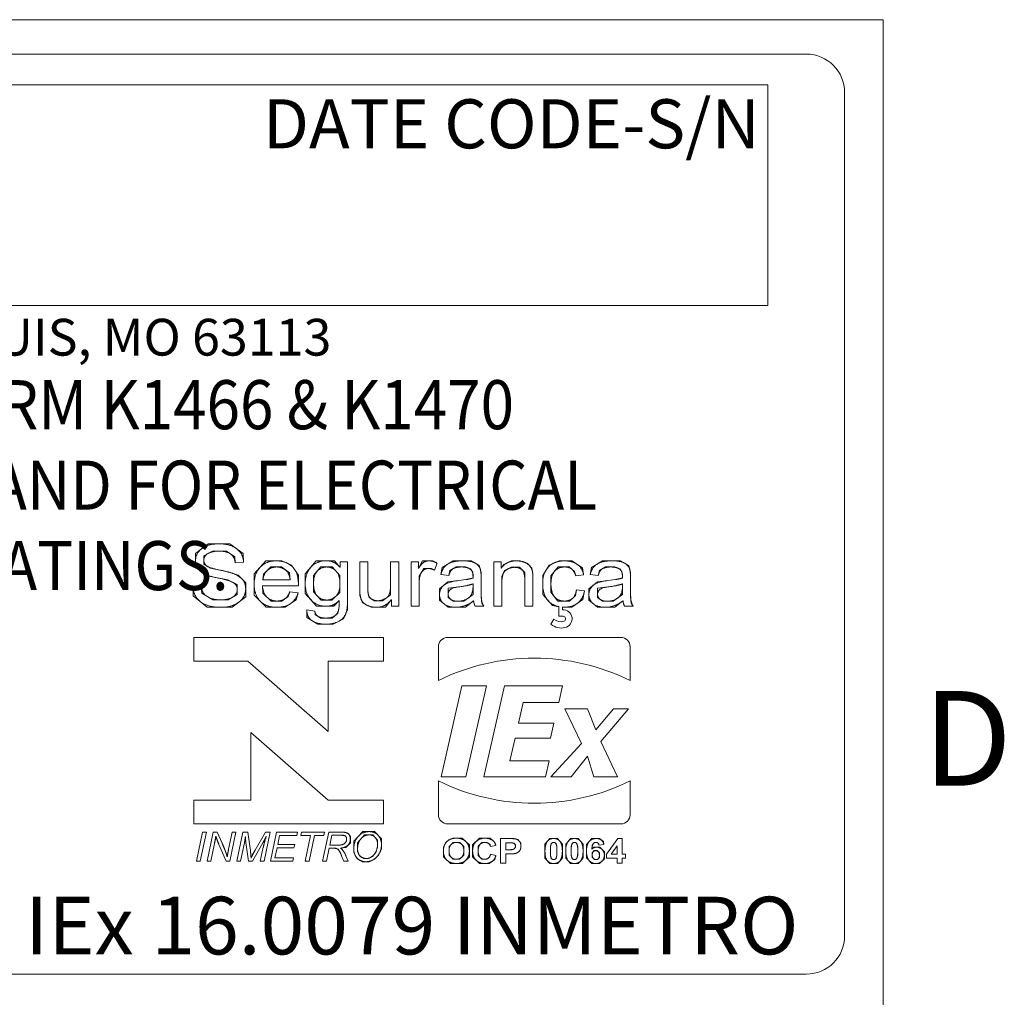
# Model space of a CAD drawing. Units: inches. Extents: x 0.5 to 49.8, y 0.5 to 38.3.
# Drawn here: x 44.8 to 49.1, y 32.9 to 37.1 of the extents above; entities that cross this region are included whole.
import ezdxf

# ---------------------------------------------------------------- set-up
doc = ezdxf.new("R2010")
doc.units = ezdxf.units.IN
doc.header["$LTSCALE"] = 4.571429
doc.header["$MEASUREMENT"] = 0
for name, color, linetype, lineweight in [('Border (ANSI)', 7, 'Continuous', 5), ('Sketch Geometry (ANSI)', 7, 'Continuous', 5), ('Symbol (ANSI)', 7, 'Continuous', 5), ('Visible (ANSI)', 7, 'Continuous', 5)]:
    doc.layers.add(name, color=color, linetype=linetype, lineweight=lineweight)
doc.styles.add('Label Text (ANSI)', font='tahoma.ttf')
doc.styles.add('Note Text (ANSI)', font='tahoma.ttf')

# ---------------------------------------------------------------- blocks, each defined once
blk = doc.blocks.new('Borders ETO - Border')
at = {"layer": 'Border (ANSI)'}
for p, q in [((0.38, 8.12), (10.62, 8.12)), ((10.62, 8.12), (10.62, 0.38))]:
    blk.add_line(p, q, dxfattribs=at)
at = {"layer": 'Border (ANSI)', "insert": (10.70035, 7.43646), "char_height": 0.09, "width": 1.0273744, "attachment_point": 5, "style": 'Label Text (ANSI)'}
blk.add_mtext('\\fTahoma|b0|i0;D', dxfattribs=at)
blk = doc.blocks.new('24617BAAM')
at = {"layer": 'Sketch Geometry (ANSI)'}
for p, q in [((-7.8333, 2), (7.8333, 2)), ((-4.8533, 1.8667), (7.6667, 1.8667)), ((7.6667, 1.8667), (7.6667, 0.9067)), ((8, 1.8333), (8, -1.8333)), ((7.6667, 0.9067), (-4.8533, 0.9067)), ((5.2326, -0.1291), (5.1783, -0.1711)), ((5.1783, -0.1711), (5.1783, -0.203)), ((5.2144, -0.1811), (5.2514, -0.1608)), ((5.2794, -0.1291), (5.2326, -0.1291)), ((5.2514, -0.1608), (5.2809, -0.1608)), ((5.3272, -0.1291), (5.2794, -0.1291)), ((5.2809, -0.1608), (5.3136, -0.1608)), ((5.3136, -0.1608), (5.3487, -0.1864)), ((5.3857, -0.1708), (5.3272, -0.1291)), ((5.3874, -0.2091), (5.3857, -0.1708)), ((5.1783, -0.203), (5.1783, -0.2313)), ((5.2144, -0.2006), (5.2144, -0.1811)), ((5.2144, -0.2179), (5.2144, -0.2006)), ((5.3487, -0.1864), (5.3509, -0.212)), ((5.4844, -0.203), (5.4332, -0.2598)), ((5.531, -0.203), (5.4844, -0.203)), ((5.5539, -0.203), (5.531, -0.203)), ((5.5961, -0.2215), (5.5539, -0.203)), ((5.7031, -0.203), (5.6551, -0.2598)), ((5.7457, -0.203), (5.7031, -0.203)), ((5.7825, -0.203), (5.7457, -0.203)), ((5.8057, -0.2305), (5.7825, -0.203)), ((6.1652, -0.203), (6.1482, -0.2364)), ((6.1925, -0.203), (6.1652, -0.203)), ((6.2106, -0.203), (6.1925, -0.203)), ((6.2289, -0.2135), (6.2106, -0.203)), ((6.2978, -0.203), (6.2506, -0.2327)), ((6.339, -0.203), (6.2978, -0.203)), ((6.3766, -0.203), (6.339, -0.203)), ((6.4119, -0.2235), (6.3766, -0.203)), ((6.5516, -0.203), (6.5187, -0.2188)), ((6.573, -0.203), (6.5516, -0.203)), ((6.5896, -0.203), (6.573, -0.203)), ((6.6218, -0.214), (6.5896, -0.203)), ((6.6403, -0.2357), (6.6218, -0.214)), ((6.7585, -0.203), (6.7159, -0.2213)), ((6.7822, -0.203), (6.7585, -0.203)), ((6.8144, -0.203), (6.7822, -0.203)), ((6.8602, -0.234), (6.8144, -0.203)), ((6.9472, -0.203), (6.8999, -0.2327)), ((6.9884, -0.203), (6.9472, -0.203)), ((7.0259, -0.203), (6.9884, -0.203)), ((7.0613, -0.2235), (7.0259, -0.203)), ((5.1783, -0.2313), (5.2212, -0.2666)), ((5.2429, -0.2349), (5.2144, -0.2179)), ((5.2833, -0.2432), (5.2429, -0.2349)), ((5.3192, -0.2505), (5.2833, -0.2432)), ((5.3643, -0.2659), (5.3192, -0.2505)), ((5.474, -0.2608), (5.5061, -0.2298)), ((5.5061, -0.2298), (5.531, -0.2298)), ((5.531, -0.2298), (5.552, -0.2298)), ((5.552, -0.2298), (5.5871, -0.2556)), ((5.5871, -0.2556), (5.5892, -0.2851)), ((5.6256, -0.2661), (5.5961, -0.2215)), ((5.6914, -0.2676), (5.7231, -0.2298)), ((5.7231, -0.2298), (5.7482, -0.2298)), ((5.7482, -0.2298), (5.7728, -0.2298)), ((5.7728, -0.2298), (5.8062, -0.2666)), ((6.1506, -0.2693), (6.1711, -0.2364)), ((6.1711, -0.2364), (6.1908, -0.2364)), ((6.1908, -0.2364), (6.2035, -0.2364)), ((6.2035, -0.2364), (6.2167, -0.2435)), ((6.2506, -0.2327), (6.2449, -0.2625)), ((6.2796, -0.2666), (6.2844, -0.2454)), ((6.2844, -0.2454), (6.311, -0.2298)), ((6.311, -0.2298), (6.3339, -0.2298)), ((6.3339, -0.2298), (6.3517, -0.2298)), ((6.3517, -0.2298), (6.3729, -0.2379)), ((6.3729, -0.2379), (6.3827, -0.2508)), ((6.3827, -0.2508), (6.3846, -0.263)), ((6.42, -0.2527), (6.4119, -0.2235)), ((6.42, -0.2756), (6.42, -0.2527)), ((6.5187, -0.2188), (6.5075, -0.2347)), ((6.5101, -0.2712), (6.5221, -0.2454)), ((6.5221, -0.2454), (6.5501, -0.2313)), ((6.5501, -0.2313), (6.566, -0.2313)), ((6.566, -0.2313), (6.5862, -0.2313)), ((6.5862, -0.2313), (6.6094, -0.2535)), ((6.6094, -0.2535), (6.6094, -0.2829)), ((6.6449, -0.2605), (6.6403, -0.2357)), ((6.7159, -0.2213), (6.6874, -0.2666)), ((6.7234, -0.2686), (6.7541, -0.2298)), ((6.7541, -0.2298), (6.7839, -0.2298)), ((6.7839, -0.2298), (6.8022, -0.2298)), ((6.8022, -0.2298), (6.8261, -0.2493)), ((6.8261, -0.2493), (6.8314, -0.2688)), ((6.8655, -0.2639), (6.8602, -0.234)), ((6.8999, -0.2327), (6.8943, -0.2625)), ((6.9289, -0.2666), (6.9338, -0.2454)), ((6.9338, -0.2454), (6.9604, -0.2298)), ((6.9604, -0.2298), (6.9833, -0.2298)), ((6.9833, -0.2298), (7.0011, -0.2298)), ((7.0011, -0.2298), (7.0223, -0.2379)), ((7.0223, -0.2379), (7.032, -0.2508)), ((7.032, -0.2508), (7.034, -0.263)), ((7.0693, -0.2527), (7.0613, -0.2235)), ((7.0693, -0.2756), (7.0693, -0.2527)), ((5.2212, -0.2666), (5.3184, -0.2859)), ((5.3184, -0.2859), (5.3599, -0.3061)), ((5.3964, -0.2981), (5.3643, -0.2659)), ((5.3964, -0.3251), (5.3964, -0.2981)), ((5.4332, -0.2598), (5.4332, -0.3054)), ((5.4713, -0.2851), (5.474, -0.2608)), ((5.6256, -0.3122), (5.6256, -0.2661)), ((5.6551, -0.2598), (5.6551, -0.3025)), ((5.6914, -0.3005), (5.6914, -0.2676)), ((5.8062, -0.2666), (5.8062, -0.3012)), ((6.1506, -0.299), (6.1506, -0.2693)), ((6.2757, -0.2942), (6.2389, -0.3254)), ((6.321, -0.289), (6.2757, -0.2942)), ((6.3724, -0.2817), (6.3541, -0.2844)), ((6.3846, -0.2778), (6.3724, -0.2817)), ((6.3846, -0.263), (6.3846, -0.2778)), ((6.5101, -0.2949), (6.5101, -0.2712)), ((6.6449, -0.2815), (6.6449, -0.2605)), ((6.6874, -0.2666), (6.6874, -0.3044)), ((6.7234, -0.3037), (6.7234, -0.2686)), ((6.925, -0.2942), (6.8882, -0.3254)), ((6.9704, -0.289), (6.925, -0.2942)), ((7.0218, -0.2817), (7.0035, -0.2844)), ((7.034, -0.2778), (7.0218, -0.2817)), ((7.034, -0.263), (7.034, -0.2778)), ((5.1668, -0.3146), (5.1685, -0.3549)), ((5.2056, -0.3439), (5.2031, -0.3117)), ((5.3599, -0.3061), (5.3599, -0.3278)), ((5.3599, -0.3278), (5.3599, -0.3488)), ((5.3964, -0.3595), (5.3964, -0.3251)), ((5.4332, -0.3054), (5.4332, -0.3517)), ((5.4715, -0.3441), (5.4693, -0.3122)), ((5.588, -0.3383), (5.5807, -0.3583)), ((5.6551, -0.3025), (5.6551, -0.3449)), ((5.6914, -0.3385), (5.6914, -0.3005)), ((5.7245, -0.3736), (5.6914, -0.3385)), ((5.8062, -0.3405), (5.7711, -0.3736)), ((5.8062, -0.3012), (5.8062, -0.3405)), ((5.892, -0.3271), (5.892, -0.3534)), ((5.9273, -0.34), (5.9273, -0.3144)), ((5.9327, -0.3622), (5.9273, -0.34)), ((6.0261, -0.3105), (6.0261, -0.351)), ((6.2389, -0.3254), (6.2389, -0.3493)), ((6.2766, -0.3222), (6.3568, -0.3122)), ((6.2766, -0.3485), (6.2766, -0.3222)), ((6.3568, -0.3122), (6.3846, -0.3037)), ((6.3846, -0.3154), (6.3846, -0.3502)), ((6.42, -0.36), (6.42, -0.3198)), ((6.6874, -0.3044), (6.6874, -0.3497)), ((6.7234, -0.3393), (6.7234, -0.3037)), ((6.7534, -0.378), (6.7234, -0.3393)), ((6.8341, -0.3298), (6.8307, -0.3539)), ((6.8624, -0.3707), (6.8692, -0.3337)), ((6.8882, -0.3254), (6.8882, -0.3493)), ((6.926, -0.3222), (7.0062, -0.3122)), ((6.926, -0.3485), (6.926, -0.3222)), ((7.0062, -0.3122), (7.034, -0.3037)), ((7.034, -0.3154), (7.034, -0.3502)), ((7.0693, -0.36), (7.0693, -0.3198)), ((5.1685, -0.3549), (5.229, -0.4051)), ((5.2541, -0.3731), (5.2056, -0.3439)), ((5.2882, -0.3731), (5.2541, -0.3731)), ((5.3201, -0.3731), (5.2882, -0.3731)), ((5.3599, -0.3488), (5.3201, -0.3731)), ((5.3374, -0.4051), (5.3964, -0.3595)), ((5.4332, -0.3517), (5.4861, -0.4051)), ((5.5066, -0.378), (5.4715, -0.3441)), ((5.5329, -0.378), (5.5066, -0.378)), ((5.5532, -0.378), (5.5329, -0.378)), ((5.5807, -0.3583), (5.5532, -0.378)), ((5.5685, -0.4051), (5.6156, -0.3727)), ((5.6156, -0.3727), (5.6243, -0.3424)), ((5.6551, -0.3449), (5.7045, -0.4004)), ((5.7487, -0.3736), (5.7245, -0.3736)), ((5.7711, -0.3736), (5.7487, -0.3736)), ((5.7801, -0.4004), (5.8033, -0.3751)), ((5.8033, -0.3751), (5.8033, -0.4014)), ((5.8391, -0.4156), (5.8391, -0.3744)), ((5.892, -0.3534), (5.9044, -0.3863)), ((5.9551, -0.3766), (5.9327, -0.3622)), ((5.9707, -0.3766), (5.9551, -0.3766)), ((5.9907, -0.3766), (5.9707, -0.3766)), ((6.0261, -0.351), (5.9907, -0.3766)), ((6.0048, -0.4051), (6.0287, -0.3722)), ((6.2389, -0.3493), (6.2389, -0.3744)), ((6.2389, -0.3744), (6.2769, -0.4051)), ((6.2766, -0.3619), (6.2766, -0.3485)), ((6.2983, -0.3792), (6.2766, -0.3619)), ((6.3186, -0.3792), (6.2983, -0.3792)), ((6.3446, -0.3792), (6.3186, -0.3792)), ((6.3846, -0.3502), (6.3446, -0.3792)), ((6.3512, -0.4051), (6.3868, -0.3766)), ((6.3868, -0.3766), (6.389, -0.3914)), ((6.4234, -0.3873), (6.42, -0.36)), ((6.6874, -0.3497), (6.7297, -0.397)), ((6.7819, -0.378), (6.7534, -0.378)), ((6.8046, -0.378), (6.7819, -0.378)), ((6.8307, -0.3539), (6.8046, -0.378)), ((6.8134, -0.4051), (6.8624, -0.3707)), ((6.8882, -0.3493), (6.8882, -0.3744)), ((6.8882, -0.3744), (6.9262, -0.4051)), ((6.926, -0.3619), (6.926, -0.3485)), ((6.9477, -0.3792), (6.926, -0.3619)), ((6.9679, -0.3792), (6.9477, -0.3792)), ((6.994, -0.3792), (6.9679, -0.3792)), ((7.034, -0.3502), (6.994, -0.3792)), ((7.0006, -0.4051), (7.0362, -0.3766)), ((7.0362, -0.3766), (7.0384, -0.3914)), ((7.0727, -0.3873), (7.0693, -0.36)), ((5.229, -0.4051), (5.2897, -0.4051)), ((5.2897, -0.4051), (5.3374, -0.4051)), ((5.4861, -0.4051), (5.5329, -0.4051)), ((5.5329, -0.4051), (5.5685, -0.4051)), ((5.6624, -0.4165), (5.6624, -0.4497)), ((5.6987, -0.4368), (5.6967, -0.4214)), ((5.7045, -0.4004), (5.7452, -0.4004)), ((5.7452, -0.4004), (5.7801, -0.4004)), ((5.8033, -0.4014), (5.7974, -0.4312)), ((5.8215, -0.456), (5.8391, -0.4156)), ((5.9044, -0.3863), (5.9415, -0.4051)), ((5.9415, -0.4051), (5.9634, -0.4051)), ((5.9634, -0.4051), (6.0048, -0.4051)), ((6.2769, -0.4051), (6.31, -0.4051)), ((6.31, -0.4051), (6.3512, -0.4051)), ((6.389, -0.3914), (6.3941, -0.4004)), ((6.4314, -0.4004), (6.4234, -0.3873)), ((6.7297, -0.397), (6.7576, -0.4027)), ((6.7731, -0.4048), (6.7775, -0.4051)), ((6.7775, -0.4051), (6.7822, -0.4051)), ((6.7822, -0.4051), (6.8134, -0.4051)), ((6.9262, -0.4051), (6.9594, -0.4051)), ((6.9594, -0.4051), (7.0006, -0.4051)), ((7.0384, -0.3914), (7.0435, -0.4004)), ((7.0808, -0.4004), (7.0727, -0.3873)), ((5.6624, -0.4497), (5.7094, -0.4787)), ((5.7223, -0.4519), (5.6987, -0.4368)), ((5.7445, -0.4519), (5.7223, -0.4519)), ((5.7721, -0.4519), (5.7445, -0.4519)), ((5.7974, -0.4312), (5.7721, -0.4519)), ((5.7762, -0.4787), (5.8215, -0.456)), ((5.7094, -0.4787), (5.7448, -0.4787)), ((5.7448, -0.4787), (5.7762, -0.4787)), ((5.2646, -1.4141), (5.2664, -1.3996)), ((5.2664, -1.3996), (5.2718, -1.4167)), ((5.3929, -1.4189), (5.3952, -1.402)), ((5.3952, -1.402), (5.3958, -1.4168)), ((5.4726, -1.4264), (5.4805, -1.4122)), ((5.4861, -1.3998), (5.4776, -1.4264)), ((5.4805, -1.4122), (5.4861, -1.3998)), ((5.8259, -1.3826), (5.8102, -1.3826)), ((5.8123, -1.3965), (5.8221, -1.3965)), ((5.8221, -1.3965), (5.8302, -1.3994)), ((5.8421, -1.388), (5.8259, -1.3826)), ((5.8302, -1.3994), (5.8352, -1.4077)), ((5.8352, -1.4077), (5.8352, -1.4132)), ((5.8513, -1.4024), (5.8421, -1.388)), ((5.8513, -1.4134), (5.8513, -1.4024)), ((5.9053, -1.3805), (5.8661, -1.4224)), ((5.8828, -1.4285), (5.9132, -1.3945)), ((5.9332, -1.3805), (5.9053, -1.3805)), ((5.9132, -1.3945), (5.9331, -1.3945)), ((5.9331, -1.3945), (5.9487, -1.3945)), ((5.9569, -1.3805), (5.9332, -1.3805)), ((5.9487, -1.3945), (5.9698, -1.417)), ((5.9867, -1.4113), (5.9569, -1.3805)), ((5.9867, -1.4373), (5.9867, -1.4113)), ((6.2981, -1.409), (6.2872, -1.4132)), ((6.3122, -1.409), (6.2981, -1.409)), ((6.3379, -1.409), (6.3122, -1.409)), ((6.3687, -1.4383), (6.3379, -1.409)), ((6.4128, -1.409), (6.3829, -1.4384)), ((6.4372, -1.409), (6.4128, -1.409)), ((6.4585, -1.409), (6.4372, -1.409)), ((6.4718, -1.4205), (6.4585, -1.409)), ((6.5631, -1.4108), (6.5417, -1.4108)), ((6.5696, -1.4124), (6.5631, -1.4108)), ((6.5796, -1.4148), (6.5696, -1.4124)), ((6.7182, -1.4104), (6.7088, -1.4213)), ((6.7351, -1.4104), (6.7182, -1.4104)), ((6.7521, -1.4104), (6.7351, -1.4104)), ((6.7616, -1.4214), (6.7521, -1.4104)), ((6.8085, -1.4104), (6.799, -1.4213)), ((6.8254, -1.4104), (6.8085, -1.4104)), ((6.8423, -1.4104), (6.8254, -1.4104)), ((6.8518, -1.4214), (6.8423, -1.4104)), ((6.9016, -1.4104), (6.878, -1.4362)), ((6.9204, -1.4104), (6.9016, -1.4104)), ((6.9337, -1.4104), (6.9204, -1.4104)), ((6.9511, -1.424), (6.9337, -1.4104)), ((5.2609, -1.4321), (5.2646, -1.4141)), ((5.2718, -1.4167), (5.2801, -1.4361)), ((5.3032, -1.452), (5.2936, -1.4301)), ((5.3088, -1.4667), (5.3032, -1.452)), ((5.3907, -1.4287), (5.3929, -1.4189)), ((5.3958, -1.4168), (5.3974, -1.4279)), ((5.4776, -1.4264), (5.4729, -1.4477)), ((5.7789, -1.453), (5.789, -1.453)), ((5.8017, -1.4393), (5.7855, -1.4393)), ((5.789, -1.453), (5.798, -1.4571)), ((5.8066, -1.4389), (5.8017, -1.4393)), ((5.8162, -1.438), (5.8066, -1.4389)), ((5.8086, -1.4523), (5.8312, -1.4494)), ((5.8155, -1.4575), (5.8086, -1.4523)), ((5.8285, -1.4312), (5.8162, -1.438)), ((5.8352, -1.4198), (5.8285, -1.4312)), ((5.8312, -1.4494), (5.8513, -1.429)), ((5.8352, -1.4132), (5.8352, -1.4198)), ((5.8513, -1.429), (5.8513, -1.4134)), ((5.8661, -1.4224), (5.8661, -1.4562)), ((5.8828, -1.4571), (5.8828, -1.4285)), ((5.9698, -1.4476), (5.9618, -1.4717)), ((5.9698, -1.417), (5.9698, -1.4359)), ((5.9698, -1.4359), (5.9698, -1.4476)), ((5.9867, -1.4557), (5.9867, -1.4373)), ((6.2613, -1.4375), (6.256, -1.4485)), ((6.256, -1.4485), (6.256, -1.4648)), ((6.2653, -1.4293), (6.2613, -1.4375)), ((6.279, -1.4163), (6.2653, -1.4293)), ((6.2872, -1.4132), (6.279, -1.4163)), ((6.2802, -1.4457), (6.298, -1.4274)), ((6.2802, -1.464), (6.2802, -1.4457)), ((6.298, -1.4274), (6.3125, -1.4274)), ((6.3125, -1.4274), (6.327, -1.4274)), ((6.327, -1.4274), (6.3446, -1.4454)), ((6.3446, -1.4454), (6.3446, -1.4638)), ((6.3687, -1.4643), (6.3687, -1.4383)), ((6.3829, -1.4384), (6.3829, -1.4651)), ((6.407, -1.4444), (6.4231, -1.4274)), ((6.407, -1.4635), (6.407, -1.4444)), ((6.4231, -1.4274), (6.436, -1.4274)), ((6.436, -1.4274), (6.4453, -1.4274)), ((6.4453, -1.4274), (6.4584, -1.437)), ((6.4584, -1.437), (6.4604, -1.4453)), ((6.4797, -1.4274), (6.4718, -1.4205)), ((6.4837, -1.4401), (6.4797, -1.4274)), ((6.5389, -1.4288), (6.5516, -1.4288)), ((6.5516, -1.4288), (6.5557, -1.4296)), ((6.5557, -1.4296), (6.5615, -1.4305)), ((6.5615, -1.4305), (6.5689, -1.4381)), ((6.5689, -1.4487), (6.5636, -1.4558)), ((6.5689, -1.4381), (6.5689, -1.444)), ((6.5689, -1.444), (6.5689, -1.4487)), ((6.593, -1.4309), (6.5796, -1.4148)), ((6.5853, -1.4668), (6.593, -1.4534)), ((6.593, -1.4436), (6.593, -1.4309)), ((6.593, -1.4534), (6.593, -1.4436)), ((6.7088, -1.4213), (6.6974, -1.4345)), ((6.6974, -1.4345), (6.6974, -1.4646)), ((6.7208, -1.4461), (6.723, -1.4382)), ((6.7208, -1.4649), (6.7208, -1.4461)), ((6.723, -1.4382), (6.7248, -1.4321)), ((6.7248, -1.4321), (6.7311, -1.4274)), ((6.7311, -1.4274), (6.7351, -1.4274)), ((6.7351, -1.4274), (6.7392, -1.4274)), ((6.7392, -1.4274), (6.7454, -1.4321)), ((6.7454, -1.4321), (6.7495, -1.4461)), ((6.7495, -1.4461), (6.7495, -1.4649)), ((6.7729, -1.4345), (6.7616, -1.4214)), ((6.7729, -1.4649), (6.7729, -1.4345)), ((6.799, -1.4213), (6.7877, -1.4345)), ((6.7877, -1.4345), (6.7877, -1.4646)), ((6.811, -1.4461), (6.8133, -1.4382)), ((6.811, -1.4649), (6.811, -1.4461)), ((6.8133, -1.4382), (6.8151, -1.4321)), ((6.8151, -1.4321), (6.8213, -1.4274)), ((6.8213, -1.4274), (6.8254, -1.4274)), ((6.8254, -1.4274), (6.8295, -1.4274)), ((6.8295, -1.4274), (6.8356, -1.4321)), ((6.8356, -1.4321), (6.8398, -1.4461)), ((6.8398, -1.4461), (6.8398, -1.4649)), ((6.8631, -1.4345), (6.8518, -1.4214)), ((6.8631, -1.4649), (6.8631, -1.4345)), ((6.878, -1.4362), (6.878, -1.4656)), ((6.9011, -1.4572), (6.9023, -1.4388)), ((6.9094, -1.4482), (6.9011, -1.4572)), ((6.9023, -1.4388), (6.9121, -1.4272)), ((6.9217, -1.4482), (6.9094, -1.4482)), ((6.9121, -1.4272), (6.9191, -1.4272)), ((6.9191, -1.4272), (6.9244, -1.4272)), ((6.9356, -1.4482), (6.9217, -1.4482)), ((6.9244, -1.4272), (6.9311, -1.433)), ((6.9311, -1.433), (6.9319, -1.4391)), ((6.9555, -1.4677), (6.9356, -1.4482)), ((6.9534, -1.4369), (6.9511, -1.424)), ((5.312, -1.4754), (5.3088, -1.4667)), ((5.3162, -1.4901), (5.312, -1.4754)), ((5.3185, -1.4741), (5.3162, -1.4901)), ((5.3221, -1.457), (5.3185, -1.4741)), ((5.4191, -1.4809), (5.4168, -1.4647)), ((5.4198, -1.4956), (5.4191, -1.4809)), ((5.4249, -1.483), (5.4198, -1.4956)), ((5.4374, -1.4611), (5.4249, -1.483)), ((5.798, -1.4571), (5.8022, -1.4636)), ((5.8022, -1.4636), (5.8086, -1.4729)), ((5.8086, -1.4729), (5.8135, -1.4858)), ((5.8191, -1.4624), (5.8155, -1.4575)), ((5.827, -1.4735), (5.8191, -1.4624)), ((5.8318, -1.4855), (5.827, -1.4735)), ((5.8661, -1.4562), (5.8661, -1.4709)), ((5.8661, -1.4709), (5.879, -1.4969)), ((5.879, -1.4969), (5.904, -1.5114)), ((5.8828, -1.4682), (5.8828, -1.4571)), ((5.8921, -1.4869), (5.8828, -1.4682)), ((5.9103, -1.4974), (5.8921, -1.4869)), ((5.9205, -1.4974), (5.9103, -1.4974)), ((5.9302, -1.4974), (5.9205, -1.4974)), ((5.9479, -1.4882), (5.9302, -1.4974)), ((5.9618, -1.4717), (5.9479, -1.4882)), ((5.9565, -1.5005), (5.9736, -1.4833)), ((5.9736, -1.4833), (5.9792, -1.4716)), ((5.9792, -1.4716), (5.9867, -1.4557)), ((6.256, -1.4648), (6.256, -1.4902)), ((6.256, -1.4902), (6.2866, -1.5192)), ((6.2802, -1.4822), (6.2802, -1.464)), ((6.2985, -1.5009), (6.2802, -1.4822)), ((6.3446, -1.4823), (6.3265, -1.5009)), ((6.3382, -1.5192), (6.3687, -1.4901)), ((6.3446, -1.4638), (6.3446, -1.4823)), ((6.3687, -1.4901), (6.3687, -1.4643)), ((6.3829, -1.4651), (6.3829, -1.4902)), ((6.3829, -1.4902), (6.4126, -1.5192)), ((6.407, -1.4837), (6.407, -1.4635)), ((6.4229, -1.5009), (6.407, -1.4837)), ((6.4583, -1.4899), (6.4448, -1.5009)), ((6.4612, -1.4782), (6.4583, -1.4899)), ((6.4788, -1.5023), (6.484, -1.4848)), ((6.5542, -1.4592), (6.5404, -1.4592)), ((6.5429, -1.4772), (6.5588, -1.4772)), ((6.5636, -1.4558), (6.5542, -1.4592)), ((6.5588, -1.4772), (6.5672, -1.4757)), ((6.5672, -1.4757), (6.5734, -1.4744)), ((6.5734, -1.4744), (6.5853, -1.4668)), ((6.6974, -1.4646), (6.6974, -1.4953)), ((6.6974, -1.4953), (6.7182, -1.5192)), ((6.7208, -1.4836), (6.7208, -1.4649)), ((6.7249, -1.4976), (6.7208, -1.4836)), ((6.7311, -1.5023), (6.7249, -1.4976)), ((6.7455, -1.4975), (6.7392, -1.5023)), ((6.7473, -1.4914), (6.7455, -1.4975)), ((6.7495, -1.4836), (6.7473, -1.4914)), ((6.7495, -1.4649), (6.7495, -1.4836)), ((6.7615, -1.5084), (6.7729, -1.4951)), ((6.7729, -1.4951), (6.7729, -1.4649)), ((6.7877, -1.4646), (6.7877, -1.4953)), ((6.7877, -1.4953), (6.8084, -1.5192)), ((6.811, -1.4836), (6.811, -1.4649)), ((6.8151, -1.4976), (6.811, -1.4836)), ((6.8213, -1.5023), (6.8151, -1.4976)), ((6.8357, -1.4975), (6.8295, -1.5023)), ((6.8375, -1.4914), (6.8357, -1.4975)), ((6.8398, -1.4836), (6.8375, -1.4914)), ((6.8398, -1.4649), (6.8398, -1.4836)), ((6.8517, -1.5084), (6.8631, -1.4951)), ((6.8631, -1.4951), (6.8631, -1.4649)), ((6.878, -1.4656), (6.878, -1.4941)), ((6.878, -1.4941), (6.9007, -1.5192)), ((6.9029, -1.4725), (6.9118, -1.4632)), ((6.9029, -1.4814), (6.9029, -1.4725)), ((6.9029, -1.4914), (6.9029, -1.4814)), ((6.9129, -1.5023), (6.9029, -1.4914)), ((6.9118, -1.4632), (6.9182, -1.4632)), ((6.9182, -1.4632), (6.9249, -1.4632)), ((6.9249, -1.4632), (6.9338, -1.4729)), ((6.9338, -1.4934), (6.9255, -1.5023)), ((6.9338, -1.4729), (6.9338, -1.4833)), ((6.9338, -1.4833), (6.9338, -1.4934)), ((6.9555, -1.4831), (6.9555, -1.4677)), ((6.9555, -1.4995), (6.9555, -1.4831)), ((5.904, -1.5114), (5.9192, -1.5114)), ((5.9192, -1.5114), (5.9337, -1.5114)), ((5.9337, -1.5114), (5.9466, -1.5053)), ((5.9466, -1.5053), (5.9565, -1.5005)), ((6.2866, -1.5192), (6.3125, -1.5192)), ((6.3125, -1.5009), (6.2985, -1.5009)), ((6.3265, -1.5009), (6.3125, -1.5009)), ((6.3125, -1.5192), (6.3382, -1.5192)), ((6.4126, -1.5192), (6.4358, -1.5192)), ((6.4355, -1.5009), (6.4229, -1.5009)), ((6.4448, -1.5009), (6.4355, -1.5009)), ((6.4358, -1.5192), (6.4545, -1.5192)), ((6.4545, -1.5192), (6.4788, -1.5023)), ((6.7182, -1.5192), (6.7351, -1.5192)), ((6.7351, -1.5023), (6.7311, -1.5023)), ((6.7392, -1.5023), (6.7351, -1.5023)), ((6.7351, -1.5192), (6.7521, -1.5192)), ((6.7521, -1.5192), (6.7615, -1.5084)), ((6.8084, -1.5192), (6.8254, -1.5192)), ((6.8254, -1.5023), (6.8213, -1.5023)), ((6.8295, -1.5023), (6.8254, -1.5023)), ((6.8254, -1.5192), (6.8423, -1.5192)), ((6.8423, -1.5192), (6.8517, -1.5084)), ((6.9007, -1.5192), (6.9182, -1.5192)), ((6.9194, -1.5023), (6.9129, -1.5023)), ((6.9182, -1.5192), (6.9347, -1.5192)), ((6.9255, -1.5023), (6.9194, -1.5023)), ((6.9347, -1.5192), (6.9555, -1.4995)), ((7.8333, -2), (-7.8333, -2))]:
    blk.add_line(p, q, dxfattribs=at)
for centre, start, end in [((7.8333, 1.8333), 0, 90), ((7.8333, -1.8333), 270, 0)]:
    blk.add_arc(centre, 0.1667, start, end, dxfattribs=at)
at = {"layer": 'Visible (ANSI)'}
for p, q in [((5.3509, -0.212), (5.3874, -0.2091)), ((5.8067, -0.2074), (5.8067, -0.2305)), ((5.8391, -0.2074), (5.8067, -0.2074)), ((5.8391, -0.3744), (5.8391, -0.2074)), ((5.9273, -0.2074), (5.892, -0.2074)), ((5.892, -0.2074), (5.892, -0.3271)), ((5.9273, -0.3144), (5.9273, -0.2074)), ((6.0614, -0.2074), (6.0261, -0.2074)), ((6.0261, -0.2074), (6.0261, -0.3105)), ((6.0614, -0.4004), (6.0614, -0.2074)), ((6.1153, -0.2074), (6.1153, -0.4004)), ((6.1474, -0.2074), (6.1153, -0.2074)), ((6.1474, -0.2364), (6.1474, -0.2074)), ((6.2167, -0.2435), (6.2289, -0.2135)), ((6.4748, -0.2074), (6.4748, -0.4004)), ((6.5067, -0.2074), (6.4748, -0.2074)), ((6.5067, -0.2347), (6.5067, -0.2074)), ((5.8067, -0.2305), (5.8057, -0.2305)), ((6.1482, -0.2364), (6.1474, -0.2364)), ((6.5075, -0.2347), (6.5067, -0.2347)), ((5.5892, -0.2851), (5.4713, -0.2851)), ((6.1506, -0.4004), (6.1506, -0.299)), ((6.2449, -0.2625), (6.2796, -0.2666)), ((6.3541, -0.2844), (6.321, -0.289)), ((6.42, -0.3198), (6.42, -0.2756)), ((6.5101, -0.4004), (6.5101, -0.2949)), ((6.6094, -0.2829), (6.6094, -0.4004)), ((6.6449, -0.4004), (6.6449, -0.2815)), ((6.8314, -0.2688), (6.8655, -0.2639)), ((6.8943, -0.2625), (6.9289, -0.2666)), ((7.0035, -0.2844), (6.9704, -0.289)), ((7.0693, -0.3198), (7.0693, -0.2756)), ((5.2031, -0.3117), (5.1668, -0.3146)), ((5.4693, -0.3122), (5.6256, -0.3122)), ((5.6243, -0.3424), (5.588, -0.3383)), ((6.3846, -0.3037), (6.3846, -0.3154)), ((6.8692, -0.3337), (6.8341, -0.3298)), ((7.034, -0.3037), (7.034, -0.3154)), ((6.0287, -0.3722), (6.0297, -0.3722)), ((6.0297, -0.3722), (6.0297, -0.4004)), ((5.6967, -0.4214), (5.6624, -0.4165)), ((6.0297, -0.4004), (6.0614, -0.4004)), ((6.1153, -0.4004), (6.1506, -0.4004)), ((6.3941, -0.4004), (6.4314, -0.4004)), ((6.4748, -0.4004), (6.5101, -0.4004)), ((6.6094, -0.4004), (6.6449, -0.4004)), ((6.7576, -0.4027), (6.7576, -0.4438)), ((6.7731, -0.4159), (6.7731, -0.4048)), ((7.0435, -0.4004), (7.0808, -0.4004)), ((6.7365, -0.4561), (6.7232, -0.4788)), ((6.7576, -0.4438), (6.776, -0.4438)), ((5.9953, -0.5363), (5.1714, -0.5363)), ((5.1714, -0.5363), (5.1714, -0.6389)), ((5.9953, -0.6389), (5.9953, -0.5363)), ((7.0274, -0.5363), (6.2741, -0.5363)), ((6.2341, -0.5763), (6.2341, -0.7229)), ((7.0674, -0.7229), (7.0674, -0.5763)), ((5.1714, -0.6389), (5.4064, -0.6389)), ((5.4064, -0.6389), (5.7544, -0.9451)), ((5.7544, -0.9451), (5.7544, -0.6389)), ((5.7544, -0.6389), (5.9953, -0.6389)), ((6.3358, -0.7472), (6.2458, -1.142)), ((6.443, -0.7472), (6.3358, -0.7472)), ((6.3529, -1.142), (6.443, -0.7472)), ((6.5211, -0.7472), (6.431, -1.142)), ((6.7733, -0.7472), (6.5211, -0.7472)), ((6.7569, -0.8191), (6.7733, -0.7472)), ((6.5822, -0.9082), (6.6026, -0.8191)), ((6.6026, -0.8191), (6.7569, -0.8191)), ((6.7843, -0.8472), (6.8561, -0.9977)), ((6.8822, -0.8472), (6.7843, -0.8472)), ((6.9185, -0.9381), (6.8822, -0.8472)), ((6.9951, -0.8472), (6.9185, -0.9381)), ((6.9405, -0.9886), (7.0598, -0.8472)), ((7.0598, -0.8472), (6.9951, -0.8472)), ((6.7365, -0.9082), (6.5822, -0.9082)), ((6.7214, -0.9746), (6.7365, -0.9082)), ((5.7544, -1.2443), (5.4191, -0.9492)), ((5.4191, -0.9492), (5.4191, -1.2443)), ((6.5449, -1.072), (6.5671, -0.9746)), ((6.5671, -0.9746), (6.7214, -0.9746)), ((6.8561, -0.9977), (6.7229, -1.142)), ((7.0123, -1.142), (6.9405, -0.9886)), ((6.8113, -1.142), (6.8822, -1.0525)), ((6.8822, -1.0525), (6.9096, -1.142)), ((6.7159, -1.072), (6.5449, -1.072)), ((6.7, -1.142), (6.7159, -1.072)), ((6.2458, -1.142), (6.3529, -1.142)), ((6.431, -1.142), (6.7, -1.142)), ((6.7229, -1.142), (6.8113, -1.142)), ((6.9096, -1.142), (7.0123, -1.142)), ((6.2341, -1.1602), (6.2341, -1.3069)), ((7.0674, -1.3069), (7.0674, -1.1602)), ((5.4191, -1.2443), (5.1716, -1.2443)), ((5.1716, -1.2443), (5.1716, -1.3469)), ((5.9953, -1.2443), (5.7544, -1.2443)), ((5.9953, -1.3469), (5.9953, -1.2443)), ((5.1716, -1.3469), (5.9953, -1.3469)), ((6.2741, -1.3469), (7.0274, -1.3469)), ((5.2084, -1.3826), (5.1819, -1.5093)), ((5.1988, -1.5093), (5.2253, -1.3826)), ((5.2253, -1.3826), (5.2084, -1.3826)), ((5.2548, -1.3826), (5.2283, -1.5093)), ((5.2728, -1.3826), (5.2548, -1.3826)), ((5.2936, -1.4301), (5.2728, -1.3826)), ((5.3375, -1.3826), (5.3221, -1.457)), ((5.3278, -1.5093), (5.354, -1.3826)), ((5.354, -1.3826), (5.3375, -1.3826)), ((5.3839, -1.3826), (5.3575, -1.5093)), ((5.405, -1.3826), (5.3839, -1.3826)), ((5.4168, -1.4647), (5.405, -1.3826)), ((5.4818, -1.3826), (5.4374, -1.4611)), ((5.4764, -1.5093), (5.5029, -1.3826)), ((5.5029, -1.3826), (5.4818, -1.3826)), ((5.53, -1.3826), (5.5036, -1.5093)), ((5.6221, -1.3826), (5.53, -1.3826)), ((5.5356, -1.4365), (5.544, -1.397)), ((5.544, -1.397), (5.6191, -1.397)), ((5.6191, -1.397), (5.6221, -1.3826)), ((5.6391, -1.3826), (5.6361, -1.397)), ((5.6361, -1.397), (5.6785, -1.397)), ((5.7396, -1.3826), (5.6391, -1.3826)), ((5.6785, -1.397), (5.6551, -1.5093)), ((5.672, -1.5093), (5.6954, -1.397)), ((5.6954, -1.397), (5.7367, -1.397)), ((5.7571, -1.3826), (5.7307, -1.5093)), ((5.7367, -1.397), (5.7396, -1.3826)), ((5.8102, -1.3826), (5.7571, -1.3826)), ((5.7621, -1.4393), (5.7711, -1.3965)), ((5.7711, -1.3965), (5.8123, -1.3965)), ((6.5042, -1.4108), (6.5042, -1.5175)), ((6.5417, -1.4108), (6.5042, -1.4108)), ((7.0147, -1.4104), (6.9643, -1.4782)), ((7.0334, -1.4104), (7.0147, -1.4104)), ((7.0334, -1.4781), (7.0334, -1.4104)), ((5.2449, -1.5093), (5.2609, -1.4321)), ((5.2801, -1.4361), (5.3108, -1.5093)), ((5.374, -1.5093), (5.3907, -1.4287)), ((5.3974, -1.4279), (5.4091, -1.5093)), ((5.4255, -1.5093), (5.4726, -1.4264)), ((5.4729, -1.4477), (5.4597, -1.5093)), ((5.5235, -1.4949), (5.5327, -1.4509)), ((5.5327, -1.4509), (5.6063, -1.4509)), ((5.6093, -1.4365), (5.5356, -1.4365)), ((5.6063, -1.4509), (5.6093, -1.4365)), ((5.7476, -1.5093), (5.7592, -1.453)), ((5.7592, -1.453), (5.7789, -1.453)), ((5.7855, -1.4393), (5.7621, -1.4393)), ((6.4604, -1.4453), (6.4837, -1.4401)), ((6.5276, -1.4288), (6.5389, -1.4288)), ((6.5276, -1.4592), (6.5276, -1.4288)), ((6.9319, -1.4391), (6.9534, -1.4369)), ((6.9851, -1.4781), (7.0119, -1.4416)), ((7.0119, -1.4416), (7.0119, -1.4781)), ((5.6036, -1.4949), (5.5235, -1.4949)), ((5.6006, -1.5093), (5.6036, -1.4949)), ((5.8135, -1.4858), (5.8226, -1.5093)), ((5.8415, -1.5093), (5.8318, -1.4855)), ((6.484, -1.4848), (6.4612, -1.4782)), ((6.5404, -1.4592), (6.5276, -1.4592)), ((6.5276, -1.5175), (6.5276, -1.4772)), ((6.5276, -1.4772), (6.5429, -1.4772)), ((6.9643, -1.4782), (6.9643, -1.496)), ((6.9643, -1.496), (7.0119, -1.496)), ((7.0119, -1.4781), (6.9851, -1.4781)), ((7.0119, -1.496), (7.0119, -1.5175)), ((7.0478, -1.4781), (7.0334, -1.4781)), ((7.0334, -1.5175), (7.0334, -1.496)), ((7.0334, -1.496), (7.0478, -1.496)), ((7.0478, -1.496), (7.0478, -1.4781)), ((5.1819, -1.5093), (5.1988, -1.5093)), ((5.2283, -1.5093), (5.2449, -1.5093)), ((5.3108, -1.5093), (5.3278, -1.5093)), ((5.3575, -1.5093), (5.374, -1.5093)), ((5.4091, -1.5093), (5.4255, -1.5093)), ((5.4597, -1.5093), (5.4764, -1.5093)), ((5.5036, -1.5093), (5.6006, -1.5093)), ((5.6551, -1.5093), (5.672, -1.5093)), ((5.7307, -1.5093), (5.7476, -1.5093)), ((5.8226, -1.5093), (5.8415, -1.5093)), ((6.5042, -1.5175), (6.5276, -1.5175)), ((7.0119, -1.5175), (7.0334, -1.5175))]:
    blk.add_line(p, q, dxfattribs=at)
for centre, radius, start, end in [((6.776, -0.4551), 0.0394, 282.2842, 94.2449), ((6.766, -0.4259), 0.0422, 225.7103, 288.8259), ((6.776, -0.4551), 0.0113, 288.8259, 90), ((6.769, -0.4232), 0.072, 230.4951, 282.2842), ((6.2741, -0.5763), 0.04, 90, 180), ((7.0274, -0.5763), 0.04, 0, 90), ((6.6507, -1.5726), 0.9463, 63.8769, 116.1231), ((6.6507, -0.3106), 0.9463, 243.8769, 296.1231), ((6.2741, -1.3069), 0.04, 180, 270), ((7.0274, -1.3069), 0.04, 270, 0)]:
    blk.add_arc(centre, radius, start, end, dxfattribs=at)
for points in [[(5.2794, -0.1291), (5.2326, -0.1291), (5.1783, -0.1711), (5.1783, -0.203)], [(5.2144, -0.2006), (5.2144, -0.1811), (5.2514, -0.1608), (5.2809, -0.1608)], [(5.3874, -0.2091), (5.3857, -0.1708), (5.3272, -0.1291), (5.2794, -0.1291)], [(5.2809, -0.1608), (5.3136, -0.1608), (5.3487, -0.1864), (5.3509, -0.212)], [(5.1783, -0.203), (5.1783, -0.2313), (5.2212, -0.2666), (5.3184, -0.2859), (5.3599, -0.3061), (5.3599, -0.3278)], [(5.2833, -0.2432), (5.2429, -0.2349), (5.2144, -0.2179), (5.2144, -0.2006)], [(5.531, -0.203), (5.4844, -0.203), (5.4332, -0.2598), (5.4332, -0.3054)], [(5.6256, -0.3122), (5.6256, -0.2661), (5.5961, -0.2215), (5.5539, -0.203), (5.531, -0.203)], [(5.7457, -0.203), (5.7031, -0.203), (5.6551, -0.2598), (5.6551, -0.3025)], [(5.8057, -0.2305), (5.7825, -0.203), (5.7457, -0.203)], [(6.1925, -0.203), (6.1652, -0.203), (6.1482, -0.2364)], [(6.2289, -0.2135), (6.2106, -0.203), (6.1925, -0.203)], [(6.339, -0.203), (6.2978, -0.203), (6.2506, -0.2327), (6.2449, -0.2625)], [(6.42, -0.2756), (6.42, -0.2527), (6.4119, -0.2235), (6.3766, -0.203), (6.339, -0.203)], [(6.573, -0.203), (6.5516, -0.203), (6.5187, -0.2188), (6.5075, -0.2347)], [(6.6449, -0.2815), (6.6449, -0.2605), (6.6403, -0.2357), (6.6218, -0.214), (6.5896, -0.203), (6.573, -0.203)], [(6.7822, -0.203), (6.7585, -0.203), (6.7159, -0.2213), (6.6874, -0.2666), (6.6874, -0.3044)], [(6.8655, -0.2639), (6.8602, -0.234), (6.8144, -0.203), (6.7822, -0.203)], [(6.9884, -0.203), (6.9472, -0.203), (6.8999, -0.2327), (6.8943, -0.2625)], [(7.0693, -0.2756), (7.0693, -0.2527), (7.0613, -0.2235), (7.0259, -0.203), (6.9884, -0.203)], [(5.3964, -0.3251), (5.3964, -0.2981), (5.3643, -0.2659), (5.3192, -0.2505), (5.2833, -0.2432)], [(5.4713, -0.2851), (5.474, -0.2608), (5.5061, -0.2298), (5.531, -0.2298)], [(5.531, -0.2298), (5.552, -0.2298), (5.5871, -0.2556), (5.5892, -0.2851)], [(5.6914, -0.3005), (5.6914, -0.2676), (5.7231, -0.2298), (5.7482, -0.2298)], [(5.7482, -0.2298), (5.7728, -0.2298), (5.8062, -0.2666), (5.8062, -0.3012)], [(6.1506, -0.299), (6.1506, -0.2693), (6.1711, -0.2364), (6.1908, -0.2364)], [(6.1908, -0.2364), (6.2035, -0.2364), (6.2167, -0.2435)], [(6.2796, -0.2666), (6.2844, -0.2454), (6.311, -0.2298), (6.3339, -0.2298)], [(6.3339, -0.2298), (6.3517, -0.2298), (6.3729, -0.2379), (6.3827, -0.2508), (6.3846, -0.263), (6.3846, -0.2778)], [(6.5101, -0.2949), (6.5101, -0.2712), (6.5221, -0.2454), (6.5501, -0.2313), (6.566, -0.2313)], [(6.566, -0.2313), (6.5862, -0.2313), (6.6094, -0.2535), (6.6094, -0.2829)], [(6.7234, -0.3037), (6.7234, -0.2686), (6.7541, -0.2298), (6.7839, -0.2298)], [(6.7839, -0.2298), (6.8022, -0.2298), (6.8261, -0.2493), (6.8314, -0.2688)], [(6.9289, -0.2666), (6.9338, -0.2454), (6.9604, -0.2298), (6.9833, -0.2298)], [(6.9833, -0.2298), (7.0011, -0.2298), (7.0223, -0.2379), (7.032, -0.2508), (7.034, -0.263), (7.034, -0.2778)], [(6.321, -0.289), (6.2757, -0.2942), (6.2389, -0.3254), (6.2389, -0.3493)], [(6.3846, -0.2778), (6.3724, -0.2817), (6.3541, -0.2844)], [(6.9704, -0.289), (6.925, -0.2942), (6.8882, -0.3254), (6.8882, -0.3493)], [(7.034, -0.2778), (7.0218, -0.2817), (7.0035, -0.2844)], [(5.1668, -0.3146), (5.1685, -0.3549), (5.229, -0.4051), (5.2897, -0.4051)], [(5.2882, -0.3731), (5.2541, -0.3731), (5.2056, -0.3439), (5.2031, -0.3117)], [(5.3599, -0.3278), (5.3599, -0.3488), (5.3201, -0.3731), (5.2882, -0.3731)], [(5.2897, -0.4051), (5.3374, -0.4051), (5.3964, -0.3595), (5.3964, -0.3251)], [(5.4332, -0.3054), (5.4332, -0.3517), (5.4861, -0.4051), (5.5329, -0.4051)], [(5.5329, -0.378), (5.5066, -0.378), (5.4715, -0.3441), (5.4693, -0.3122)], [(5.588, -0.3383), (5.5807, -0.3583), (5.5532, -0.378), (5.5329, -0.378)], [(5.6551, -0.3025), (5.6551, -0.3449), (5.7045, -0.4004), (5.7452, -0.4004)], [(5.7487, -0.3736), (5.7245, -0.3736), (5.6914, -0.3385), (5.6914, -0.3005)], [(5.8062, -0.3012), (5.8062, -0.3405), (5.7711, -0.3736), (5.7487, -0.3736)], [(5.892, -0.3271), (5.892, -0.3534), (5.9044, -0.3863), (5.9415, -0.4051), (5.9634, -0.4051)], [(5.9707, -0.3766), (5.9551, -0.3766), (5.9327, -0.3622), (5.9273, -0.34), (5.9273, -0.3144)], [(6.0261, -0.3105), (6.0261, -0.351), (5.9907, -0.3766), (5.9707, -0.3766)], [(6.2766, -0.3485), (6.2766, -0.3222), (6.3568, -0.3122), (6.3846, -0.3037)], [(6.3846, -0.3154), (6.3846, -0.3502), (6.3446, -0.3792), (6.3186, -0.3792)], [(6.4314, -0.4004), (6.4234, -0.3873), (6.42, -0.36), (6.42, -0.3198)], [(6.7819, -0.378), (6.7534, -0.378), (6.7234, -0.3393), (6.7234, -0.3037)], [(6.8341, -0.3298), (6.8307, -0.3539), (6.8046, -0.378), (6.7819, -0.378)], [(6.7822, -0.4051), (6.8134, -0.4051), (6.8624, -0.3707), (6.8692, -0.3337)], [(6.926, -0.3485), (6.926, -0.3222), (7.0062, -0.3122), (7.034, -0.3037)], [(7.034, -0.3154), (7.034, -0.3502), (6.994, -0.3792), (6.9679, -0.3792)], [(7.0808, -0.4004), (7.0727, -0.3873), (7.0693, -0.36), (7.0693, -0.3198)], [(5.5329, -0.4051), (5.5685, -0.4051), (5.6156, -0.3727), (5.6243, -0.3424)], [(5.8033, -0.3751), (5.8033, -0.4014), (5.7974, -0.4312), (5.7721, -0.4519), (5.7445, -0.4519)], [(5.7448, -0.4787), (5.7762, -0.4787), (5.8215, -0.456), (5.8391, -0.4156), (5.8391, -0.3744)], [(5.7452, -0.4004), (5.7801, -0.4004), (5.8033, -0.3751)], [(5.9634, -0.4051), (6.0048, -0.4051), (6.0287, -0.3722)], [(6.2389, -0.3493), (6.2389, -0.3744), (6.2769, -0.4051), (6.31, -0.4051)], [(6.3186, -0.3792), (6.2983, -0.3792), (6.2766, -0.3619), (6.2766, -0.3485)], [(6.31, -0.4051), (6.3512, -0.4051), (6.3868, -0.3766)], [(6.3868, -0.3766), (6.389, -0.3914), (6.3941, -0.4004)], [(6.8882, -0.3493), (6.8882, -0.3744), (6.9262, -0.4051), (6.9594, -0.4051)], [(6.9679, -0.3792), (6.9477, -0.3792), (6.926, -0.3619), (6.926, -0.3485)], [(6.9594, -0.4051), (7.0006, -0.4051), (7.0362, -0.3766)], [(7.0362, -0.3766), (7.0384, -0.3914), (7.0435, -0.4004)], [(5.6624, -0.4165), (5.6624, -0.4497), (5.7094, -0.4787), (5.7448, -0.4787)], [(5.7445, -0.4519), (5.7223, -0.4519), (5.6987, -0.4368), (5.6967, -0.4214)], [(6.7731, -0.4048), (6.7775, -0.4051), (6.7822, -0.4051)], [(5.2609, -1.4321), (5.2646, -1.4141), (5.2664, -1.3996)], [(5.2664, -1.3996), (5.2718, -1.4167), (5.2801, -1.4361)], [(5.3907, -1.4287), (5.3929, -1.4189), (5.3952, -1.402)], [(5.3952, -1.402), (5.3958, -1.4168), (5.3974, -1.4279)], [(5.4726, -1.4264), (5.4805, -1.4122), (5.4861, -1.3998)], [(5.4861, -1.3998), (5.4776, -1.4264), (5.4729, -1.4477)], [(5.8513, -1.4134), (5.8513, -1.4024), (5.8421, -1.388), (5.8259, -1.3826), (5.8102, -1.3826)], [(5.8123, -1.3965), (5.8221, -1.3965), (5.8302, -1.3994), (5.8352, -1.4077), (5.8352, -1.4132)], [(5.9332, -1.3805), (5.9053, -1.3805), (5.8661, -1.4224), (5.8661, -1.4562)], [(5.8828, -1.4571), (5.8828, -1.4285), (5.9132, -1.3945), (5.9331, -1.3945)], [(5.9331, -1.3945), (5.9487, -1.3945), (5.9698, -1.417), (5.9698, -1.4359)], [(5.9867, -1.4373), (5.9867, -1.4113), (5.9569, -1.3805), (5.9332, -1.3805)], [(6.3122, -1.409), (6.2981, -1.409), (6.2872, -1.4132)], [(6.3687, -1.4643), (6.3687, -1.4383), (6.3379, -1.409), (6.3122, -1.409)], [(6.4372, -1.409), (6.4128, -1.409), (6.3829, -1.4384), (6.3829, -1.4651)], [(6.4718, -1.4205), (6.4585, -1.409), (6.4372, -1.409)], [(6.5696, -1.4124), (6.5631, -1.4108), (6.5417, -1.4108)], [(6.593, -1.4436), (6.593, -1.4309), (6.5796, -1.4148), (6.5696, -1.4124)], [(6.7351, -1.4104), (6.7182, -1.4104), (6.7088, -1.4213)], [(6.7616, -1.4214), (6.7521, -1.4104), (6.7351, -1.4104)], [(6.8254, -1.4104), (6.8085, -1.4104), (6.799, -1.4213)], [(6.8518, -1.4214), (6.8423, -1.4104), (6.8254, -1.4104)], [(6.9204, -1.4104), (6.9016, -1.4104), (6.878, -1.4362), (6.878, -1.4656)], [(6.9534, -1.4369), (6.9511, -1.424), (6.9337, -1.4104), (6.9204, -1.4104)], [(5.3088, -1.4667), (5.3032, -1.452), (5.2936, -1.4301)], [(5.7789, -1.453), (5.789, -1.453), (5.798, -1.4571), (5.8022, -1.4636)], [(5.8066, -1.4389), (5.8017, -1.4393), (5.7855, -1.4393)], [(5.8352, -1.4132), (5.8352, -1.4198), (5.8285, -1.4312), (5.8162, -1.438), (5.8066, -1.4389)], [(5.8086, -1.4523), (5.8312, -1.4494), (5.8513, -1.429), (5.8513, -1.4134)], [(5.8191, -1.4624), (5.8155, -1.4575), (5.8086, -1.4523)], [(5.9698, -1.4359), (5.9698, -1.4476), (5.9618, -1.4717), (5.9479, -1.4882), (5.9302, -1.4974), (5.9205, -1.4974)], [(5.9792, -1.4716), (5.9867, -1.4557), (5.9867, -1.4373)], [(6.2613, -1.4375), (6.256, -1.4485), (6.256, -1.4648)], [(6.2872, -1.4132), (6.279, -1.4163), (6.2653, -1.4293), (6.2613, -1.4375)], [(6.2802, -1.464), (6.2802, -1.4457), (6.298, -1.4274), (6.3125, -1.4274)], [(6.3125, -1.4274), (6.327, -1.4274), (6.3446, -1.4454), (6.3446, -1.4638)], [(6.407, -1.4635), (6.407, -1.4444), (6.4231, -1.4274), (6.436, -1.4274)], [(6.436, -1.4274), (6.4453, -1.4274), (6.4584, -1.437), (6.4604, -1.4453)], [(6.4837, -1.4401), (6.4797, -1.4274), (6.4718, -1.4205)], [(6.5389, -1.4288), (6.5516, -1.4288), (6.5557, -1.4296)], [(6.5689, -1.444), (6.5689, -1.4487), (6.5636, -1.4558), (6.5542, -1.4592), (6.5404, -1.4592)], [(6.5557, -1.4296), (6.5615, -1.4305), (6.5689, -1.4381), (6.5689, -1.444)], [(6.5672, -1.4757), (6.5734, -1.4744), (6.5853, -1.4668), (6.593, -1.4534), (6.593, -1.4436)], [(6.7088, -1.4213), (6.6974, -1.4345), (6.6974, -1.4646)], [(6.7208, -1.4649), (6.7208, -1.4461), (6.723, -1.4382)], [(6.723, -1.4382), (6.7248, -1.4321), (6.7311, -1.4274), (6.7351, -1.4274)], [(6.7351, -1.4274), (6.7392, -1.4274), (6.7454, -1.4321), (6.7495, -1.4461), (6.7495, -1.4649)], [(6.7729, -1.4649), (6.7729, -1.4345), (6.7616, -1.4214)], [(6.799, -1.4213), (6.7877, -1.4345), (6.7877, -1.4646)], [(6.811, -1.4649), (6.811, -1.4461), (6.8133, -1.4382)], [(6.8133, -1.4382), (6.8151, -1.4321), (6.8213, -1.4274), (6.8254, -1.4274)], [(6.8254, -1.4274), (6.8295, -1.4274), (6.8356, -1.4321), (6.8398, -1.4461), (6.8398, -1.4649)], [(6.8631, -1.4649), (6.8631, -1.4345), (6.8518, -1.4214)], [(6.9011, -1.4572), (6.9023, -1.4388), (6.9121, -1.4272), (6.9191, -1.4272)], [(6.9217, -1.4482), (6.9094, -1.4482), (6.9011, -1.4572)], [(6.9191, -1.4272), (6.9244, -1.4272), (6.9311, -1.433), (6.9319, -1.4391)], [(6.9555, -1.4831), (6.9555, -1.4677), (6.9356, -1.4482), (6.9217, -1.4482)], [(5.3162, -1.4901), (5.312, -1.4754), (5.3088, -1.4667)], [(5.3221, -1.457), (5.3185, -1.4741), (5.3162, -1.4901)], [(5.4198, -1.4956), (5.4191, -1.4809), (5.4168, -1.4647)], [(5.4374, -1.4611), (5.4249, -1.483), (5.4198, -1.4956)], [(5.8022, -1.4636), (5.8086, -1.4729), (5.8135, -1.4858)], [(5.8318, -1.4855), (5.827, -1.4735), (5.8191, -1.4624)], [(5.8661, -1.4562), (5.8661, -1.4709), (5.879, -1.4969), (5.904, -1.5114), (5.9192, -1.5114)], [(5.9205, -1.4974), (5.9103, -1.4974), (5.8921, -1.4869), (5.8828, -1.4682), (5.8828, -1.4571)], [(5.9466, -1.5053), (5.9565, -1.5005), (5.9736, -1.4833), (5.9792, -1.4716)], [(6.256, -1.4648), (6.256, -1.4902), (6.2866, -1.5192), (6.3125, -1.5192)], [(6.3125, -1.5009), (6.2985, -1.5009), (6.2802, -1.4822), (6.2802, -1.464)], [(6.3446, -1.4638), (6.3446, -1.4823), (6.3265, -1.5009), (6.3125, -1.5009)], [(6.3125, -1.5192), (6.3382, -1.5192), (6.3687, -1.4901), (6.3687, -1.4643)], [(6.3829, -1.4651), (6.3829, -1.4902), (6.4126, -1.5192), (6.4358, -1.5192)], [(6.4355, -1.5009), (6.4229, -1.5009), (6.407, -1.4837), (6.407, -1.4635)], [(6.4612, -1.4782), (6.4583, -1.4899), (6.4448, -1.5009), (6.4355, -1.5009)], [(6.4358, -1.5192), (6.4545, -1.5192), (6.4788, -1.5023), (6.484, -1.4848)], [(6.5429, -1.4772), (6.5588, -1.4772), (6.5672, -1.4757)], [(6.6974, -1.4646), (6.6974, -1.4953), (6.7182, -1.5192), (6.7351, -1.5192)], [(6.7351, -1.5023), (6.7311, -1.5023), (6.7249, -1.4976), (6.7208, -1.4836), (6.7208, -1.4649)], [(6.7473, -1.4914), (6.7455, -1.4975), (6.7392, -1.5023), (6.7351, -1.5023)], [(6.7495, -1.4649), (6.7495, -1.4836), (6.7473, -1.4914)], [(6.7615, -1.5084), (6.7729, -1.4951), (6.7729, -1.4649)], [(6.7877, -1.4646), (6.7877, -1.4953), (6.8084, -1.5192), (6.8254, -1.5192)], [(6.8254, -1.5023), (6.8213, -1.5023), (6.8151, -1.4976), (6.811, -1.4836), (6.811, -1.4649)], [(6.8375, -1.4914), (6.8357, -1.4975), (6.8295, -1.5023), (6.8254, -1.5023)], [(6.8398, -1.4649), (6.8398, -1.4836), (6.8375, -1.4914)], [(6.8517, -1.5084), (6.8631, -1.4951), (6.8631, -1.4649)], [(6.878, -1.4656), (6.878, -1.4941), (6.9007, -1.5192), (6.9182, -1.5192)], [(6.9029, -1.4814), (6.9029, -1.4725), (6.9118, -1.4632), (6.9182, -1.4632)], [(6.9194, -1.5023), (6.9129, -1.5023), (6.9029, -1.4914), (6.9029, -1.4814)], [(6.9182, -1.4632), (6.9249, -1.4632), (6.9338, -1.4729), (6.9338, -1.4833)], [(6.9182, -1.5192), (6.9347, -1.5192), (6.9555, -1.4995), (6.9555, -1.4831)], [(6.9338, -1.4833), (6.9338, -1.4934), (6.9255, -1.5023), (6.9194, -1.5023)], [(5.9192, -1.5114), (5.9337, -1.5114), (5.9466, -1.5053)], [(6.7351, -1.5192), (6.7521, -1.5192), (6.7615, -1.5084)], [(6.8254, -1.5192), (6.8423, -1.5192), (6.8517, -1.5084)]]:
    blk.add_open_spline(points, degree=2, dxfattribs=at)
blk.add_open_spline([(6.6874, -0.3044), (6.6874, -0.3497), (6.7297, -0.397), (6.7576, -0.4027)], degree=2, knots=[-2, -2, -2, -1, -0.290371, -0.290371, -0.290371], dxfattribs=at)
at = {"layer": 'Symbol (ANSI)', "attachment_point": 1, "style": 'Note Text (ANSI)'}
for s, insert, char_height, line_spacing_factor in [('\\fTahoma|b0|i0;\\H0.2133;\\fTahoma|b0|i0;\\H0.0840;\\fTahoma|b0|i0;\\H0.2133;DATE CODE-S/N', (5.4714, 1.8037), 0.213333, 0.899499), ('\\fTahoma|b0|i0;\\H0.1600;\\fTahoma|b0|i0;\\H0.0630;\\fTahoma|b0|i0;\\H0.1600;WWW.HARSHANDHAZARDOUS.COM                                                                                                    ST. LOUIS, MO 63113', (-4.8553, 0.8492), 0.16, 0.674624), ('\\fTahoma|b0|i0;\\H0.2507;\\fTahoma|b0|i0;\\H0.0987;\\fTahoma|b0|i0;\\H0.2507;IEx 16.0079 INMETRO', (4.4378, -1.6637), 0.250656, 1.056866)]:
    blk.add_mtext(s, dxfattribs=dict(at, insert=insert, char_height=char_height, line_spacing_factor=line_spacing_factor))
at = {"layer": 'Symbol (ANSI)', "insert": (4.7435, 0.5825), "char_height": 0.2133333, "width": 5.573809, "attachment_point": 2, "line_spacing_factor": 0.983933, "style": 'Note Text (ANSI)'}
blk.add_mtext('\\fTahoma|b0|i0;\\W0.90;\\H0.2133;\\fTahoma|b0|i0;\\W0.90;\\H0.2133;\\fTahoma|b0|i0;\\W0.90;\\H0.2133;\\fTahoma|b0|i0;\\W0.90;\\H0.2133;SEE IOM FORM K1466 & K1470 \\P\\fTahoma|b0|i0;\\W0.90;\\H0.2133;\\fTahoma|b0|i0;\\W0.90;\\H0.2133;FOR T-CODES AND FOR ELECTRICAL RATINGS.', dxfattribs=at)

msp = doc.modelspace()

# ---------------------------------------------------------------- block references
at = {"xscale": 4.571428571428571, "yscale": 4.571428571428571, "zscale": 4.571428571428571}
msp.add_blockref('Borders ETO - Border', (0, 0), dxfattribs=at)
msp.add_blockref('24617BAAM', (40.38179, 34.97026))

doc.saveas('drawing.dxf')
